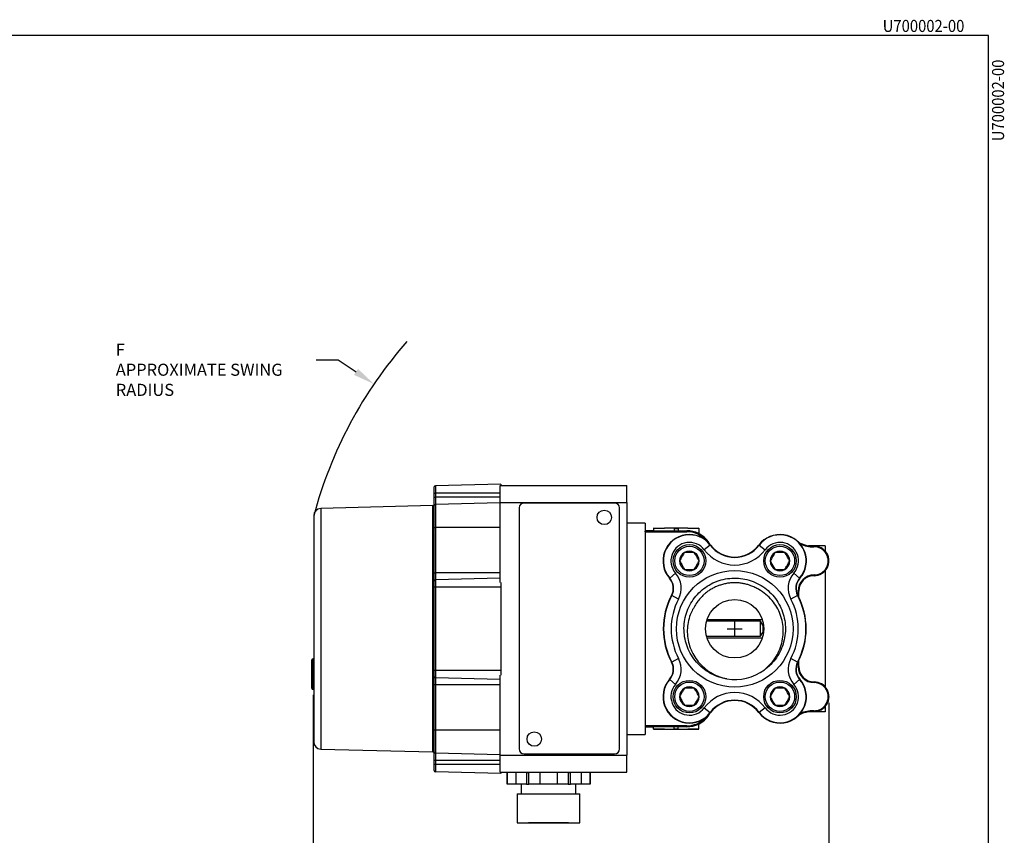
# Model space of a CAD drawing. Units: inches. Extents: x 0 to 158, y 0 to 16.
# Drawn here: x 133 to 141, y 4 to 10 of the extents above; entities that cross this region are included whole.
import ezdxf
from ezdxf.enums import TextEntityAlignment as Align

# ---------------------------------------------------------------- set-up
doc = ezdxf.new("R2010")
doc.units = ezdxf.units.IN
doc.header["$MEASUREMENT"] = 0
for name, color, linetype in [('DIMENS', 2, 'Continuous'), ('FORMAT', 8, 'Continuous'), ('FORMATTEXT', 7, 'Continuous'), ('PART', 3, 'Continuous')]:
    doc.layers.add(name, color=color, linetype=linetype)
doc.styles.add('ROMANS', font='romans.shx', dxfattribs={"width": 0.75})
doc.styles.add('STYLE1', font='romans.shx', dxfattribs={"width": 0.75, "height": 0.225})
doc.styles.add('STYLE2', font='romans.shx', dxfattribs={"height": 0.1})
doc.styles.add('STYLE4', font='romans.shx', dxfattribs={"height": 0.0625})
doc.dimstyles.new('DWYER_STANDARD', dxfattribs={"dimtxt": 0.1, "dimasz": 0.18, "dimexe": 0.078, "dimexo": 0.05, "dimgap": 0.05, "dimtad": 0, "dimtih": 1, "dimtoh": 1, "dimdec": 3, "dimrnd": 0.001, "dimzin": 4, "dimdsep": 46, "dimtxsty": 'ROMANS', "dimcen": 0.062, "dimclrd": 256, "dimclre": 256, "dimclrt": 256, "dimadec": 3, "dimazin": 1, "dimtfac": 1, "dimtdec": 3, "dimtofl": 0, "dimtmove": 0, "dimatfit": 1, "dimfxl": 0, "dimtolj": 1, "dimtzin": 0, "dimarcsym": 0})

# ---------------------------------------------------------------- blocks, each defined once
blk = doc.blocks.new('DWYERB2')
at = {"layer": 'FORMAT'}
for p, q in [((15.76, 10.24), (0, 10.24)), ((15.76, 0), (15.76, 10.24))]:
    blk.add_line(p, q, dxfattribs=at)
at = {"layer": 'FORMAT', "style": 'STYLE4', "flags": 4}
for tag, p in [('DECTOL', (14.9061, 1.6996)), ('ANGTOL', (14.2666, 1.593))]:
    blk.add_attdef(tag, p, '', height=0.0625, dxfattribs=at)
at = {"layer": 'FORMATTEXT', "style": 'ROMANS', "width": 0.9, "flags": 4}
blk.add_attdef('TOP_FR_NO', text='', height=0.1, dxfattribs=at).set_placement((15.56, 10.2691), align=Align.RIGHT)
blk.add_attdef('SIDE_FR_NO', text='', height=0.1, rotation=90, dxfattribs=at).set_placement((15.889, 10.04), align=Align.RIGHT)
at = {"layer": 'FORMATTEXT', "style": 'STYLE4', "width": 0.9}
blk.add_attdef('SCALE', text='', height=0.1, dxfattribs=at).set_placement((11.6025, 1.55), align=Align.CENTER)
blk.add_attdef('WAS_PROJ#', text='', height=0.0625, dxfattribs=at).set_placement((15.56, 1.5125), align=Align.RIGHT)
at = {"layer": 'FORMATTEXT', "flags": 4}
for tag, style, width, p in [('MATERIALFR', 'ROMANS', 0.75, (14.2975, 1.3459)), ('DATE', 'ROMANS', 0.75, (10.0575, 1.25)), ('T1L', 'STYLE2', 0.9, (11.6025, 1.1999)), ('MATERIALDESCR', 'ROMANS', 0.75, (14.2975, 1.1745)), ('T2L', 'STYLE2', 0.9, (11.6025, 1.0439)), ('FINISHFR', 'ROMANS', 0.75, (14.2975, 0.9795)), ('DRAFTER', 'ROMANS', 0.75, (10.0575, 0.94)), ('T3L', 'STYLE2', 0.9, (11.6025, 0.8879)), ('FINISHDESCR', 'ROMANS', 0.75, (14.2975, 0.8081)), ('T4L', 'STYLE2', 0.9, (11.6025, 0.7319)), ('T5L', 'STYLE2', 0.9, (11.6025, 0.5759)), ('T6L', 'STYLE2', 0.9, (11.6025, 0.4199)), ('APPDBY', 'ROMANS', 0.75, (10.0575, 0.32))]:
    blk.add_attdef(tag, text='', height=0.1, dxfattribs=dict(at, style=style, width=width)).set_placement(p, align=Align.CENTER)
at = {"layer": 'FORMATTEXT', "style": 'STYLE1', "width": 0.625, "flags": 4}
blk.add_attdef('DWG_FR#', (13.5049, 0.0861), '', height=0.2, dxfattribs=at)
blk = doc.blocks.new('*D112')
at = {"layer": 'DIMENS', "lineweight": -2}
for p, q in [((135.3659, 4.7754), (135.3659, 3.3143)), ((139.6384, 4.7091), (139.6384, 3.3143)), ((135.5459, 3.3923), (137.5849, 3.3923)), ((139.4584, 3.3923), (137.7318, 3.3923))]:
    blk.add_line(p, q, dxfattribs=at)
at = {"layer": 'DIMENS'}
for points in [[(135.5459, 3.4223), (135.5459, 3.3623), (135.3659, 3.3923)], [(139.4584, 3.3623), (139.4584, 3.4223), (139.6384, 3.3923)]]:
    blk.add_solid(points, dxfattribs=at)
at = {"layer": 'DIMENS', "insert": (137.6584, 3.4423), "char_height": 0.1, "attachment_point": 2, "style": 'ROMANS'}
blk.add_mtext('\\A1;E', dxfattribs=at)
blk = doc.blocks.new('*D113')
at = {"layer": 'DIMENS', "lineweight": -2}
for p, q in [((135.3926, 7.5537), (135.5726, 7.5537)), ((135.5726, 7.5537), (135.7216, 7.4526))]:
    blk.add_line(p, q, dxfattribs=at)
at = {"layer": 'DIMENS'}
for p, q in [((138.8579, 5.2618), (138.8579, 5.3858)), ((138.7959, 5.3238), (138.9199, 5.3238))]:
    blk.add_line(p, q, dxfattribs=at)
blk.add_solid([(135.7047, 7.4277), (135.7384, 7.4774), (135.8705, 7.3515)], dxfattribs=at)
at = {"layer": 'DIMENS', "insert": (133.732, 7.687), "char_height": 0.1, "attachment_point": 1, "style": 'ROMANS'}
blk.add_mtext('\\A1;F\\PAPPROXIMATE SWING RADIUS', dxfattribs=at)

msp = doc.modelspace()

# ---------------------------------------------------------------- linework, layer by layer
at = {"layer": 'DIMENS'}
msp.add_arc((138.8579177, 5.3237515), 3.6105811, 138.74404615, 164.96609794, dxfattribs=at)
at = {"layer": 'PART'}
for p, q in [((136.3689177, 6.4487515), (136.3689177, 6.4990099)), ((136.3689177, 6.4487515), (136.3786559, 6.4487515)), ((136.3689177, 6.4137515), (136.3689177, 6.4487515)), ((136.9209177, 6.5232061), (136.3786559, 6.5090065)), ((136.3786559, 6.5090065), (136.3786559, 6.4487515)), ((136.3786559, 6.4487515), (136.3786559, 6.4137515)), ((136.9159177, 6.4487515), (136.3786559, 6.4487515)), ((136.9159177, 6.5112515), (137.9659177, 6.5112515)), ((136.9159177, 6.3702515), (136.9159177, 6.5112515)), ((136.9209177, 6.5232061), (136.9209177, 6.5112515)), ((137.9659177, 6.3702515), (137.9659177, 6.5112515)), ((136.3689177, 6.4137515), (136.3786559, 6.4137515)), ((136.3689177, 6.3440099), (136.3689177, 6.4137515)), ((136.3786559, 6.4137515), (136.3786559, 6.3540065)), ((136.9159177, 6.4137515), (136.3786559, 6.4137515)), ((136.9159177, 6.3680752), (136.3786559, 6.3540065)), ((136.9159177, 5.7069724), (136.9159177, 6.3702515)), ((136.9159177, 6.3702515), (137.9659177, 6.3702515)), ((137.9659177, 6.3702515), (137.9659177, 4.2772515)), ((136.3591795, 6.34463), (135.4293471, 6.3202815)), ((135.4293471, 6.3202815), (135.4293471, 4.3272215)), ((136.3591795, 4.302873), (136.3591795, 6.34463)), ((136.3689177, 6.1637515), (136.3689177, 6.3440099)), ((136.3786559, 6.3540065), (136.3786559, 6.1637515)), ((135.3709177, 6.2603021), (135.3709177, 4.3872009)), ((138.1159177, 6.1987515), (137.9659177, 6.1987515)), ((138.1159177, 6.1987515), (138.1159177, 6.1338658)), ((136.3689177, 6.1637515), (136.3786559, 6.1637515)), ((136.3689177, 5.7887515), (136.3689177, 6.1637515)), ((136.3786559, 6.1637515), (136.3786559, 5.7887515)), ((136.9159177, 6.1637515), (136.3786559, 6.1637515)), ((138.1849207, 6.1367515), (138.1159177, 6.1367515)), ((138.1159177, 6.128173), (138.1159177, 6.1338658)), ((138.1159177, 6.128173), (138.4611041, 6.128173)), ((138.1159177, 6.128173), (138.1159177, 4.51933)), ((138.3558961, 6.1553305), (138.1849207, 6.1567471)), ((138.1849207, 6.1567471), (138.2751483, 6.1567471)), ((138.1849207, 6.1567471), (138.1849207, 6.1367471)), ((138.1849207, 6.1367471), (138.3558961, 6.1353305)), ((138.2751483, 6.1567471), (138.2751526, 6.1567515)), ((138.4696888, 6.1567515), (138.2751526, 6.1567515)), ((138.3558961, 6.1553305), (138.3558961, 6.1353305)), ((138.5599207, 6.1567471), (138.3889453, 6.1553305)), ((138.3889453, 6.1553305), (138.3889453, 6.1353305)), ((138.3889453, 6.1353305), (138.4611041, 6.1359284)), ((138.4611041, 6.128173), (138.4611041, 6.1359284)), ((138.4696888, 6.1567515), (138.4696932, 6.1567471)), ((138.4696932, 6.1567471), (138.5599207, 6.1567471)), ((138.5599207, 6.1567471), (138.5599207, 6.1131853)), ((138.6449529, 6.0335797), (138.6463966, 6.0344892)), ((138.655119, 6.0215575), (138.6463966, 6.0344892)), ((138.6558434, 6.0161378), (138.6054722, 5.9783035)), ((138.6558434, 6.0161378), (138.6580243, 6.0177759)), ((139.059992, 6.0161378), (139.0578111, 6.0177759)), ((139.059992, 6.0161378), (139.1103632, 5.9783035)), ((139.6079177, 6.0112515), (139.4693343, 6.0112515)), ((139.5119142, 6.0026041), (139.5117065, 6.0086396)), ((139.6079177, 6.0112515), (139.6079177, 5.9670758)), ((139.6079177, 5.8054272), (139.6079177, 4.8420758)), ((136.3689177, 5.7887515), (136.3786559, 5.7887515)), ((136.3689177, 5.7190099), (136.3689177, 5.7887515)), ((136.3689177, 5.6687515), (136.3689177, 5.7190099)), ((136.3786559, 5.7887515), (136.3786559, 5.7290065)), ((136.9159177, 5.7887515), (136.3786559, 5.7887515)), ((136.9159177, 5.7430752), (136.3786559, 5.7290065)), ((136.3786559, 5.7290065), (136.3786559, 5.6687515)), ((138.3203421, 5.7436228), (138.3182917, 5.741824)), ((138.3203421, 5.7436228), (138.3676985, 5.7851689)), ((139.3954933, 5.7436228), (139.3481369, 5.7851689)), ((139.3954933, 5.7436228), (139.3975437, 5.741824)), ((139.5159177, 5.76983), (139.5159177, 5.763791)), ((136.3786559, 5.6687515), (136.3689177, 5.6687515)), ((136.3689177, 4.9787515), (136.3689177, 5.6687515)), ((136.3786559, 5.6687515), (136.3786559, 4.9787515)), ((136.9209177, 5.6687515), (136.3786559, 5.6687515)), ((136.9209177, 5.7072264), (136.9209177, 5.6687515)), ((136.9209177, 5.6687515), (136.9209177, 4.9787515)), ((139.3823392, 5.6362515), (139.3823392, 5.598426)), ((139.3823392, 5.6362515), (139.3883782, 5.6362515)), ((139.3883782, 5.586574), (139.3883782, 5.6362515)), ((138.337196, 5.5995974), (138.3347858, 5.6008742)), ((138.3928651, 5.5701074), (138.337196, 5.5995974)), ((139.3786394, 5.5995974), (139.3229703, 5.5701074)), ((139.3786394, 5.5995974), (139.3810496, 5.6008742)), ((139.0718755, 5.3862515), (138.6241277, 5.3862515)), ((139.0880025, 5.3987515), (138.6278329, 5.3987515)), ((139.0899177, 5.3550015), (139.0718755, 5.3862515)), ((139.0718755, 5.3242969), (139.0718755, 5.3862515)), ((139.0718755, 5.2612515), (139.0718755, 5.3242969)), ((139.0899177, 5.3550015), (139.0899177, 5.3240242)), ((139.0899177, 5.3240242), (139.0899177, 5.2925015)), ((138.6241277, 5.2612515), (139.0718755, 5.2612515)), ((138.6278329, 5.2487515), (139.0880025, 5.2487515)), ((139.0718755, 5.2612515), (139.0899177, 5.2925015)), ((135.3569177, 4.83438), (135.3569177, 5.0663788)), ((135.3679177, 5.07538), (135.3659177, 5.07538)), ((135.3659177, 5.0753787), (135.3659177, 4.82538)), ((135.3679177, 4.8253814), (135.3679177, 5.07538)), ((138.3928651, 5.0773956), (138.337196, 5.0479056)), ((139.3786394, 5.0479056), (139.3229703, 5.0773956)), ((139.3883782, 5.0112515), (139.3883782, 5.060929)), ((136.3786559, 4.9787515), (136.3689177, 4.9787515)), ((136.3689177, 4.9284931), (136.3689177, 4.9787515)), ((136.3786559, 4.9787515), (136.3786559, 4.9184965)), ((136.9209177, 4.9787515), (136.3786559, 4.9787515)), ((136.9209177, 4.9787515), (136.9209177, 4.9402766)), ((138.337196, 5.0479056), (138.3347858, 5.0466288)), ((139.3786394, 5.0479056), (139.3810496, 5.0466288)), ((139.3823392, 5.049077), (139.3823392, 5.0112515)), ((139.3823392, 5.0112515), (139.3883782, 5.0112515)), ((136.3689177, 4.8587515), (136.3689177, 4.9284931)), ((136.9159177, 4.9044278), (136.3786559, 4.9184965)), ((136.3786559, 4.9184965), (136.3786559, 4.8587515)), ((136.9159177, 4.2772515), (136.9159177, 4.9405306)), ((138.3203421, 4.9038802), (138.3182917, 4.905679)), ((138.3676985, 4.8623341), (138.3203421, 4.9038802)), ((139.3481369, 4.8623341), (139.3954933, 4.9038802)), ((139.3954933, 4.9038802), (139.3975437, 4.905679)), ((135.3569177, 4.8311311), (135.3569177, 4.83438)), ((135.3659177, 4.82538), (135.3679177, 4.82538)), ((135.3659177, 4.82538), (135.3659177, 4.8221311)), ((135.3659177, 4.8221311), (135.3679177, 4.8221311)), ((135.3679177, 4.8221324), (135.3679177, 4.82538)), ((136.3786559, 4.8587515), (136.3689177, 4.8587515)), ((136.3689177, 4.4837515), (136.3689177, 4.8587515)), ((136.3786559, 4.8587515), (136.3786559, 4.4837515)), ((136.9159177, 4.8587515), (136.3786559, 4.8587515)), ((139.5159177, 4.877673), (139.5159177, 4.883712)), ((138.6054722, 4.6691995), (138.6558434, 4.6313652)), ((139.1103632, 4.6691995), (139.059992, 4.6313652)), ((139.6079177, 4.6804272), (139.6079177, 4.6362515)), ((138.6449529, 4.6139233), (138.6463966, 4.6130138)), ((138.6463966, 4.6130138), (138.655119, 4.6259455)), ((138.6558434, 4.6313652), (138.6580243, 4.6297271)), ((139.059992, 4.6313652), (139.0578111, 4.6297271)), ((139.6079177, 4.6362515), (139.4693343, 4.6362515)), ((139.5119142, 4.6448989), (139.5117065, 4.6388634)), ((138.4611041, 4.51933), (138.1159177, 4.51933)), ((138.1159177, 4.51933), (138.1159177, 4.5136372)), ((138.1159177, 4.5136372), (138.1159177, 4.4487515)), ((138.1159177, 4.5107515), (138.1849207, 4.5107515)), ((138.3558961, 4.5121725), (138.1849207, 4.5107559)), ((138.1849207, 4.4907559), (138.1849207, 4.5107559)), ((138.1849207, 4.4907559), (138.3558961, 4.4921725)), ((138.2751483, 4.4907559), (138.1849207, 4.4907559)), ((138.2751526, 4.4907515), (138.2751483, 4.4907559)), ((138.2751526, 4.4907515), (138.4696888, 4.4907515)), ((138.3558961, 4.4921725), (138.3558961, 4.5121725)), ((138.4611041, 4.5115746), (138.3889453, 4.5121725)), ((138.3889453, 4.4921725), (138.3889453, 4.5121725)), ((138.3889453, 4.4921725), (138.5599207, 4.4907559)), ((138.4611041, 4.51933), (138.4611041, 4.5115746)), ((138.4696932, 4.4907559), (138.4696888, 4.4907515)), ((138.5599207, 4.4907559), (138.4696932, 4.4907559)), ((138.5599207, 4.4907559), (138.5599207, 4.5343177)), ((136.3786559, 4.4837515), (136.3689177, 4.4837515)), ((136.3689177, 4.3034931), (136.3689177, 4.4837515)), ((136.3786559, 4.4837515), (136.3786559, 4.2934965)), ((136.9159177, 4.4837515), (136.3786559, 4.4837515)), ((137.9659177, 4.4487515), (138.1159177, 4.4487515)), ((135.4293471, 4.3272215), (136.3591795, 4.302873)), ((136.3689177, 4.2337515), (136.3689177, 4.3034931)), ((136.9159177, 4.2794278), (136.3786559, 4.2934965)), ((136.3786559, 4.2934965), (136.3786559, 4.2337515)), ((136.9159177, 4.1362515), (136.9159177, 4.2772515)), ((136.9159177, 4.2772515), (137.9659177, 4.2772515)), ((137.9659177, 4.1362515), (137.9659177, 4.2772515)), ((136.3786559, 4.2337515), (136.3689177, 4.2337515)), ((136.3689177, 4.1987515), (136.3689177, 4.2337515)), ((136.3786559, 4.1987515), (136.3689177, 4.1987515)), ((136.3689177, 4.1484931), (136.3689177, 4.1987515)), ((136.3786559, 4.2337515), (136.3786559, 4.1987515)), ((136.9159177, 4.2337515), (136.3786559, 4.2337515)), ((136.3786559, 4.1987515), (136.3786559, 4.1384965)), ((136.9159177, 4.1987515), (136.3786559, 4.1987515)), ((136.9209177, 4.1242969), (136.3786559, 4.1384965)), ((136.9159177, 4.1362515), (137.9659177, 4.1362515)), ((136.9209177, 4.1362515), (136.9209177, 4.1242969)), ((136.9719976, 4.1329843), (136.9719976, 4.0349757)), ((136.9721677, 4.1362515), (136.9721677, 4.0362515)), ((137.0443851, 4.1362515), (137.0443851, 4.0362515)), ((137.134676, 4.131721), (137.1534094, 4.131721)), ((137.134676, 4.131721), (137.134676, 4.0362515)), ((137.1534094, 4.0362515), (137.1534094, 4.131721)), ((137.2437003, 4.1362515), (137.2437003, 4.0362515)), ((137.3881351, 4.1362515), (137.3881351, 4.0362515)), ((137.478426, 4.131721), (137.4971594, 4.131721)), ((137.478426, 4.131721), (137.478426, 4.0362515)), ((137.4971594, 4.0362515), (137.4971594, 4.131721)), ((137.5874503, 4.1362515), (137.5874503, 4.0362515)), ((137.6596677, 4.1362515), (137.6596677, 4.0362515)), ((137.6598378, 4.0349757), (137.6598378, 4.1329843)), ((137.0443851, 4.0362515), (136.9721677, 4.0362515)), ((137.134676, 4.0362515), (137.0443851, 4.0362515)), ((137.0892476, 4.0362515), (137.0892476, 3.9560994)), ((137.134676, 4.0362515), (137.1534094, 4.0362515)), ((137.2437003, 4.0362515), (137.1534094, 4.0362515)), ((137.3881351, 4.0362515), (137.2437003, 4.0362515)), ((137.478426, 4.0362515), (137.3881351, 4.0362515)), ((137.478426, 4.0362515), (137.4971594, 4.0362515)), ((137.5874503, 4.0362515), (137.4971594, 4.0362515)), ((137.5425878, 3.9560994), (137.5425878, 4.0362515)), ((137.6596677, 4.0362515), (137.5874503, 4.0362515)), ((137.0558237, 3.9560994), (137.0558237, 3.7164905)), ((137.0558237, 3.9560994), (137.5760117, 3.9560994)), ((137.5760117, 3.7164905), (137.5760117, 3.9560994)), ((137.0558237, 3.7164905), (137.1509177, 3.7162072)), ((137.0558237, 3.7164905), (137.5760117, 3.7164905)), ((137.4809177, 3.7162072), (137.1509177, 3.7162072)), ((137.2212451, 3.7161416), (137.2212451, 3.7162072)), ((137.4809177, 3.7162072), (137.5760117, 3.7164905))]:
    msp.add_line(p, q, dxfattribs=at)
at = {"layer": 'PART', "flags": 128}
for points in [[(135.3709177, 5.0758947), (135.3696735, 5.075553), (135.3679177, 5.07538)], [(135.3679177, 4.82538), (135.3696735, 4.8252071), (135.3709177, 4.8248653)], [(135.3679177, 4.8221311), (135.3696735, 4.8219581), (135.3709177, 4.8216163)]]:
    msp.add_lwpolyline(points, dxfattribs=at)
at = {"layer": 'PART'}
for centre, radius in [((137.7781112, 6.246784), 0.0600042), ((138.4829177, 5.8862515), 0.135), ((138.4829177, 5.8862515), 0.1215), ((139.2329177, 5.8862515), 0.135), ((139.2329177, 5.8862515), 0.1215), ((138.8579177, 5.3237515), 0.483), ((138.8579177, 5.3237515), 0.242), ((138.4829177, 4.7612515), 0.135), ((139.2329177, 4.7612515), 0.135), ((138.4829177, 4.7612515), 0.1215), ((139.2329177, 4.7612515), 0.1215), ((137.198114, 4.4097826), 0.0600042)]:
    msp.add_circle(centre, radius, dxfattribs=at)
for centre, radius, start, end in [((136.3789177, 6.4990099), 0.01, 91.5, 180), ((135.4309177, 6.2603021), 0.06, 91.5, 180), ((136.3589177, 6.3546266), 0.01, 271.5, 360), ((136.3789177, 6.3440099), 0.01, 91.5, 180), ((138.4611041, 5.9177515), 0.2104215, 42.60037725, 90), ((138.4829177, 5.8862515), 0.219, 36.91060032, 221.26069819), ((138.4829177, 5.8862515), 0.2162724, 36.91060032, 221.26069819), ((138.4829177, 5.8862515), 0.1532748, 36.91060032, 221.26069819), ((138.4611041, 5.9177515), 0.219, 32.21169864, 63.17819045), ((139.2329177, 5.8862515), 0.219, 318.73930181, 143.08939968), ((139.2329177, 5.8862515), 0.2162724, 318.73930181, 143.08939968), ((139.2329177, 5.8862515), 0.1532748, 318.73930181, 143.08939968), ((139.5040882, 6.230048), 0.2215395, 238.01046276, 271.97067868), ((138.4829177, 5.8862515), 0.0811899, 120, 180), ((138.4829177, 5.8862515), 0.0811899, 60, 120), ((138.4829177, 5.8862515), 0.0811899, 0, 60), ((138.8579177, 6.167918), 0.3157252, 216.91060032, 323.08939968), ((138.8579177, 6.167918), 0.2527276, 216.91060032, 323.08939968), ((138.8579177, 6.167918), 0.25, 216.91060032, 323.08939968), ((139.2329177, 5.8862515), 0.0811899, 120, 180), ((139.2329177, 5.8862515), 0.0811899, 60, 120), ((139.2329177, 5.8862515), 0.0811899, 0, 60), ((139.5040882, 6.230048), 0.2275785, 242.85085581, 271.97067868), ((139.5159177, 5.8862515), 0.1224605, 270, 91.97067868), ((139.5159177, 5.8862515), 0.1164215, 270, 91.97067868), ((138.4829177, 5.8862515), 0.0811899, 180, 240), ((138.4829177, 5.8862515), 0.0811899, 300, 0), ((139.2329177, 5.8862515), 0.0811899, 180, 240), ((139.2329177, 5.8862515), 0.0811899, 300, 0), ((138.4829177, 5.8862515), 0.0811899, 240, 300), ((139.2329177, 5.8862515), 0.0811899, 240, 300), ((136.3789177, 5.7190099), 0.01, 91.5, 180), ((138.2243272, 5.6593883), 0.125, 332.08814748, 41.26069819), ((138.2243272, 5.6593883), 0.1277276, 332.08814748, 41.26069819), ((138.2243272, 5.6593883), 0.1907252, 332.08814748, 41.26069819), ((139.4915082, 5.6593883), 0.1907252, 138.73930181, 207.91185252), ((139.4915082, 5.6593883), 0.1277276, 138.73930181, 207.91185252), ((139.4915082, 5.6593883), 0.125, 138.73930181, 207.91185252), ((139.5159177, 5.6362515), 0.1335785, 90, 180), ((139.5159177, 5.6362515), 0.1275395, 90, 180), ((138.8579177, 5.3237515), 0.592, 152.08814748, 207.91185252), ((138.8579177, 5.3237515), 0.5892724, 152.08814748, 207.91185252), ((138.8579177, 5.3237515), 0.5262748, 152.08814748, 207.91185252), ((138.8579177, 5.3237515), 0.5262748, 332.08814748, 27.91185252), ((138.8579177, 5.3237515), 0.5892724, 332.08814748, 27.91185252), ((138.8579177, 5.3237515), 0.592, 332.08814748, 27.91185252), ((135.3659177, 5.06638), 0.009, 90, 180), ((138.2243272, 4.9881147), 0.1907252, 318.73930181, 27.91185252), ((139.4915082, 4.9881147), 0.1907252, 152.08814748, 221.26069819), ((138.2243272, 4.9881147), 0.125, 318.73930181, 27.91185252), ((138.2243272, 4.9881147), 0.1277276, 318.73930181, 27.91185252), ((138.8579177, 5.3237515), 0.42, 260.88829084, 306), ((139.4915082, 4.9881147), 0.1277276, 152.08814748, 221.26069819), ((139.4915082, 4.9881147), 0.125, 152.08814748, 221.26069819), ((139.5159177, 5.0112515), 0.1335785, 180, 270), ((139.5159177, 5.0112515), 0.1275395, 180, 270), ((136.3789177, 4.9284931), 0.01, 180, 268.5), ((138.4829177, 4.7612515), 0.219, 138.73930181, 323.08939968), ((138.4829177, 4.7612515), 0.2162724, 138.73930181, 323.08939968), ((139.2329177, 4.7612515), 0.219, 216.91060032, 41.26069819), ((139.2329177, 4.7612515), 0.2162724, 216.91060032, 41.26069819), ((135.3659177, 4.83438), 0.009, 180, 270), ((135.3659177, 4.8311311), 0.009, 180, 270), ((138.4829177, 4.7612515), 0.1532748, 138.73930181, 323.08939968), ((138.4829177, 4.7612515), 0.0811899, 120, 180), ((138.4829177, 4.7612515), 0.0811899, 60, 120), ((138.4829177, 4.7612515), 0.0811899, 0, 60), ((139.2329177, 4.7612515), 0.1532748, 216.91060032, 41.26069819), ((139.2329177, 4.7612515), 0.0811899, 120, 180), ((139.2329177, 4.7612515), 0.0811899, 60, 120), ((139.2329177, 4.7612515), 0.0811899, 0, 60), ((139.5159177, 4.7612515), 0.1224605, 268.02932132, 90), ((139.5159177, 4.7612515), 0.1164215, 268.02932132, 90), ((138.4829177, 4.7612515), 0.0811899, 180, 240), ((138.4829177, 4.7612515), 0.0811899, 300, 0), ((138.8579177, 4.479585), 0.3157252, 36.91060032, 143.08939968), ((138.8579177, 4.479585), 0.2527276, 36.91060032, 143.08939968), ((139.2329177, 4.7612515), 0.0811899, 180, 240), ((139.2329177, 4.7612515), 0.0811899, 300, 0), ((138.4829177, 4.7612515), 0.0811899, 240, 300), ((138.8579177, 4.479585), 0.25, 36.91060032, 143.08939968), ((139.2329177, 4.7612515), 0.0811899, 240, 300), ((138.4611041, 4.7297515), 0.2104215, 270, 317.39962275), ((138.4611041, 4.7297515), 0.219, 296.82180955, 327.78830136), ((139.5040882, 4.417455), 0.2215395, 88.02932132, 121.98953724), ((139.5040882, 4.417455), 0.2275785, 88.02932132, 117.14914419), ((135.4309177, 4.3872009), 0.06, 180, 268.5), ((136.3589177, 4.2928764), 0.01, 0, 88.5), ((136.3789177, 4.3034931), 0.01, 180, 268.5), ((136.3789177, 4.1484931), 0.01, 180, 268.5)]:
    msp.add_arc(centre, radius, start, end, dxfattribs=at)
for centre, major_axis, ratio, start_param, end_param in [((138.3724207, 6.1554824), (-0.024, 0), 0.008726868, 0.811344051, 2.330248602), ((138.3724207, 6.1354824), (-0.024, 0), 0.008726868, 0.811344051, 2.330248602), ((138.4629119, 5.9177515), (-0.2181919, 0), 0.999965676, 4.251657903, 4.720674446), ((138.3724207, 4.5120206), (-0.024, 0), 0.008726868, 3.952936705, 5.471841256), ((138.3724207, 4.4920206), (-0.024, 0), 0.008726868, 3.952936705, 5.471841256), ((138.4629119, 4.7297515), (-0.2181919, 0), 0.999965676, 1.562510861, 2.031527404)]:
    msp.add_ellipse(centre, major_axis=major_axis, ratio=ratio, start_param=start_param, end_param=end_param, dxfattribs=at)
for points, knots in [([(137.8631124, 6.3657756), (137.885207, 6.3657756), (137.9031112, 6.3478729), (137.9031112, 6.325777), (137.9031112, 6.325777), (137.9031112, 4.3277854), (137.9031112, 4.3277854), (137.9031112, 4.3056896), (137.885207, 4.2877868), (137.8631124, 4.2877868), (137.8631124, 4.2877868), (137.1131124, 4.2877868), (137.1131124, 4.2877868), (137.0910251, 4.2877868), (137.073114, 4.3056896), (137.073114, 4.3277854), (137.073114, 4.3277854), (137.073114, 6.325777), (137.073114, 6.325777), (137.073114, 6.3478729), (137.0910251, 6.3657756), (137.1131124, 6.3657756), (137.1131124, 6.3657756), (137.8631124, 6.3657756), (137.8631124, 6.3657756)], [0, 0, 0, 0, 1, 1, 1, 2, 2, 2, 3, 3, 3, 4, 4, 4, 5, 5, 5, 6, 6, 6, 7, 7, 7, 8, 8, 8, 8]), ([(138.4423228, 5.956564), (138.4365112, 5.9464981), (138.4265672, 5.9292746), (138.412112, 5.9042374), (138.4049172, 5.8917756), (138.4017278, 5.8862515)], [0, 0, 0, 0, 0.439120181, 0.751369842, 1, 1, 1, 1]), ([(138.5235126, 5.956564), (138.5215349, 5.956564), (138.5175767, 5.956564), (138.5124106, 5.956564), (138.5070019, 5.956564), (138.5013098, 5.956564), (138.4942834, 5.956564), (138.4882909, 5.956564), (138.4835302, 5.956564), (138.4789042, 5.956564), (138.4732041, 5.956564), (138.4664005, 5.956564), (138.4607973, 5.956564), (138.4550636, 5.956564), (138.4492188, 5.956564), (138.4446231, 5.956564), (138.4423228, 5.956564)], [0, 0, 0, 0, 0.077719889, 0.155546023, 0.197208909, 0.280894976, 0.365384601, 0.450778949, 0.493765319, 0.533805739, 0.61437422, 0.695856279, 0.778200676, 0.819588091, 0.909696306, 1, 1, 1, 1]), ([(138.5641076, 5.8862515), (138.5582961, 5.8963174), (138.5483521, 5.9135409), (138.5338968, 5.9385781), (138.526702, 5.9510399), (138.5235126, 5.956564)], [0, 0, 0, 0, 0.439120181, 0.751369842, 1, 1, 1, 1]), ([(139.1923228, 5.956564), (139.1865112, 5.9464981), (139.1765672, 5.9292746), (139.162112, 5.9042374), (139.1549172, 5.8917756), (139.1517278, 5.8862515)], [0, 0, 0, 0, 0.439120181, 0.751369842, 1, 1, 1, 1]), ([(139.2735126, 5.956564), (139.2715349, 5.956564), (139.2675767, 5.956564), (139.2624106, 5.956564), (139.2570019, 5.956564), (139.2513098, 5.956564), (139.2442834, 5.956564), (139.2382909, 5.956564), (139.2335302, 5.956564), (139.2289042, 5.956564), (139.2232041, 5.956564), (139.2164005, 5.956564), (139.2107973, 5.956564), (139.2050636, 5.956564), (139.1992188, 5.956564), (139.1946231, 5.956564), (139.1923228, 5.956564)], [0, 0, 0, 0, 0.077719889, 0.155546023, 0.197208909, 0.280894976, 0.365384601, 0.450778949, 0.493765319, 0.533805739, 0.61437422, 0.695856279, 0.778200676, 0.819588091, 0.909696306, 1, 1, 1, 1]), ([(139.3141076, 5.8862515), (139.3082961, 5.8963174), (139.2983521, 5.9135409), (139.2838968, 5.9385781), (139.276702, 5.9510399), (139.2735126, 5.956564)], [0, 0, 0, 0, 0.439120181, 0.751369842, 1, 1, 1, 1]), ([(138.4017278, 5.8862515), (138.4075393, 5.8761856), (138.4174833, 5.8589621), (138.4319386, 5.8339249), (138.4391334, 5.8214631), (138.4423228, 5.815939)], [0, 0, 0, 0, 0.439120181, 0.751369842, 1, 1, 1, 1]), ([(138.5235126, 5.815939), (138.5293242, 5.8260049), (138.5392682, 5.8432284), (138.5537234, 5.8682656), (138.5609182, 5.8807274), (138.5641076, 5.8862515)], [0, 0, 0, 0, 0.439120181, 0.751369842, 1, 1, 1, 1]), ([(139.1517278, 5.8862515), (139.1575393, 5.8761856), (139.1674833, 5.8589621), (139.1819386, 5.8339249), (139.1891334, 5.8214631), (139.1923228, 5.815939)], [0, 0, 0, 0, 0.439120181, 0.751369842, 1, 1, 1, 1]), ([(139.2735126, 5.815939), (139.2793242, 5.8260049), (139.2892682, 5.8432284), (139.3037234, 5.8682656), (139.3109182, 5.8807274), (139.3141076, 5.8862515)], [0, 0, 0, 0, 0.439120181, 0.751369842, 1, 1, 1, 1]), ([(138.4423228, 5.815939), (138.4446184, 5.815939), (138.449214, 5.815939), (138.455026, 5.815939), (138.4606846, 5.815939), (138.4662017, 5.815939), (138.4729981, 5.815939), (138.4787803, 5.815939), (138.483451, 5.815939), (138.4881582, 5.815939), (138.4940635, 5.815939), (138.5010988, 5.815939), (138.5068826, 5.815939), (138.512373, 5.815939), (138.5175738, 5.815939), (138.521532, 5.815939), (138.5235126, 5.815939)], [0, 0, 0, 0, 0.090118914, 0.180411875, 0.220557741, 0.301195113, 0.382595175, 0.464843654, 0.506234329, 0.547769376, 0.631371869, 0.715960857, 0.801471602, 0.844453978, 0.922168225, 1, 1, 1, 1]), ([(139.1923228, 5.815939), (139.1946184, 5.815939), (139.199214, 5.815939), (139.205026, 5.815939), (139.2106846, 5.815939), (139.2162017, 5.815939), (139.2229981, 5.815939), (139.2287803, 5.815939), (139.233451, 5.815939), (139.2381582, 5.815939), (139.2440635, 5.815939), (139.2510988, 5.815939), (139.2568826, 5.815939), (139.262373, 5.815939), (139.2675738, 5.815939), (139.271532, 5.815939), (139.2735126, 5.815939)], [0, 0, 0, 0, 0.090118914, 0.180411875, 0.220557741, 0.301195113, 0.382595175, 0.464843654, 0.506234329, 0.547769376, 0.631371869, 0.715960857, 0.801471602, 0.844453978, 0.922168225, 1, 1, 1, 1]), ([(138.7914066, 4.9090513), (138.7702533, 4.9134189), (138.7279452, 4.9221543), (138.6658496, 4.9483026), (138.6065069, 4.9847144), (138.5523042, 5.032646), (138.5069294, 5.0892902), (138.4720396, 5.1527819), (138.4485277, 5.2211432), (138.4369782, 5.2926113), (138.4378751, 5.3652277), (138.4511679, 5.436362), (138.476344, 5.5041358), (138.5128071, 5.5667806), (138.5595331, 5.6222641), (138.6148828, 5.6688012), (138.6773592, 5.7052601), (138.745397, 5.7305708), (138.8166182, 5.7437831), (138.8889046, 5.7446658), (138.9603945, 5.7332132), (139.0290613, 5.7095818), (139.0924314, 5.6746497), (139.14889, 5.6294852), (139.1969397, 5.5752045), (139.2349594, 5.5134397), (139.2617861, 5.4462897), (139.2768105, 5.375525), (139.2794968, 5.3029788), (139.269712, 5.2312), (139.247839, 5.1623409), (139.2146801, 5.0978353), (139.1701622, 5.0408407), (139.1337224, 5.0036297), (139.1107885, 4.9889937), (139.1080784, 4.9872641)], [0, 0, 0, 0, 0.028106596, 0.056215359, 0.087334629, 0.118520972, 0.150066634, 0.181504972, 0.21251038, 0.243871364, 0.275433187, 0.306727789, 0.337763191, 0.36924552, 0.400768122, 0.431872428, 0.46307532, 0.494624443, 0.526052852, 0.55705526, 0.588428412, 0.61998908, 0.651269306, 0.682313701, 0.713803693, 0.745320536, 0.77641087, 0.807629951, 0.839182152, 0.870600258, 0.901600665, 0.932985614, 0.964544743, 0.995810227, 1, 1, 1, 1]), ([(139.0566035, 5.64924), (139.0462595, 5.6551764), (139.025624, 5.667019), (138.9951007, 5.6800031), (138.9647921, 5.6902312), (138.9346634, 5.6977579), (138.9080149, 5.7020548), (138.8866802, 5.7041126), (138.8655278, 5.7052725), (138.8387859, 5.7050629), (138.8065389, 5.7020802), (138.7734753, 5.6961462), (138.742488, 5.6876654), (138.7124367, 5.6766798), (138.6842066, 5.6637471), (138.6607139, 5.6504524), (138.6427685, 5.6387322), (138.6255278, 5.6264233), (138.6047669, 5.6095605), (138.5814914, 5.5870605), (138.5565827, 5.5588944), (138.5417799, 5.5365965), (138.5330145, 5.5233929)], [0, 0, 0, 0, 0.059818678, 0.119332926, 0.166108786, 0.220282883, 0.274998289, 0.301417374, 0.32783646, 0.381301045, 0.435475188, 0.490190548, 0.549704796, 0.596480656, 0.650654799, 0.705370159, 0.731789244, 0.75820833, 0.811672915, 0.865847059, 0.920562419, 1, 1, 1, 1]), ([(139.1047875, 4.9839644), (139.1279224, 5.0049852), (139.1683155, 5.0416871), (139.2108011, 5.107276), (139.2394538, 5.1710365), (139.256514, 5.2389739), (139.2618657, 5.3082348), (139.2550277, 5.3767814), (139.2371762, 5.4425868), (139.2081898, 5.5042326), (139.1682512, 5.5609193), (139.1180126, 5.6113095), (139.0770719, 5.6365973), (139.0566035, 5.64924)], [0, 0, 0, 0, 0.118584826, 0.207046926, 0.295509055, 0.384048106, 0.472574606, 0.558937425, 0.645300333, 0.731213559, 0.81712423, 0.908570619, 1, 1, 1, 1]), ([(138.5330145, 5.5233929), (138.5170973, 5.4964165), (138.4899419, 5.4503935), (138.4705207, 5.3771614), (138.4633739, 5.3113381), (138.4678839, 5.2451561), (138.4831485, 5.1805712), (138.5090649, 5.1193781), (138.5447825, 5.0625205), (138.590059, 5.0120846), (138.6435598, 4.9692325), (138.7036152, 4.9359575), (138.7540657, 4.9175252), (138.7838774, 4.9107599), (138.7914066, 4.9090513)], [0, 0, 0, 0, 0.1188742039, 0.2028042075, 0.2867341197, 0.3706524343, 0.4545802442, 0.538824949, 0.6230696085, 0.7096329405, 0.7962100077, 0.8833782303, 0.9705464373, 1, 1, 1, 1]), ([(138.4423228, 4.831564), (138.4365112, 4.8214981), (138.4265672, 4.8042746), (138.412112, 4.7792374), (138.4049172, 4.7667756), (138.4017278, 4.7612515)], [0, 0, 0, 0, 0.439120181, 0.751369842, 1, 1, 1, 1]), ([(138.5235126, 4.831564), (138.5215349, 4.831564), (138.5175767, 4.831564), (138.5124106, 4.831564), (138.5070019, 4.831564), (138.5013098, 4.831564), (138.4942834, 4.831564), (138.4882909, 4.831564), (138.4835302, 4.831564), (138.4789042, 4.831564), (138.4732041, 4.831564), (138.4664005, 4.831564), (138.4607973, 4.831564), (138.4550636, 4.831564), (138.4492188, 4.831564), (138.4446231, 4.831564), (138.4423228, 4.831564)], [0, 0, 0, 0, 0.077719889, 0.155546023, 0.197208909, 0.280894976, 0.365384601, 0.450778949, 0.493765319, 0.533805739, 0.61437422, 0.695856279, 0.778200676, 0.819588091, 0.909696306, 1, 1, 1, 1]), ([(138.5641076, 4.7612515), (138.5582961, 4.7713174), (138.5483521, 4.7885409), (138.5338968, 4.8135781), (138.526702, 4.8260399), (138.5235126, 4.831564)], [0, 0, 0, 0, 0.439120181, 0.751369842, 1, 1, 1, 1]), ([(139.1923228, 4.831564), (139.1865112, 4.8214981), (139.1765672, 4.8042746), (139.162112, 4.7792374), (139.1549172, 4.7667756), (139.1517278, 4.7612515)], [0, 0, 0, 0, 0.439120181, 0.751369842, 1, 1, 1, 1]), ([(139.2735126, 4.831564), (139.2715349, 4.831564), (139.2675767, 4.831564), (139.2624106, 4.831564), (139.2570019, 4.831564), (139.2513098, 4.831564), (139.2442834, 4.831564), (139.2382909, 4.831564), (139.2335302, 4.831564), (139.2289042, 4.831564), (139.2232041, 4.831564), (139.2164005, 4.831564), (139.2107973, 4.831564), (139.2050636, 4.831564), (139.1992188, 4.831564), (139.1946231, 4.831564), (139.1923228, 4.831564)], [0, 0, 0, 0, 0.077719889, 0.155546023, 0.197208909, 0.280894976, 0.365384601, 0.450778949, 0.493765319, 0.533805739, 0.61437422, 0.695856279, 0.778200676, 0.819588091, 0.909696306, 1, 1, 1, 1]), ([(139.3141076, 4.7612515), (139.3082961, 4.7713174), (139.2983521, 4.7885409), (139.2838968, 4.8135781), (139.276702, 4.8260399), (139.2735126, 4.831564)], [0, 0, 0, 0, 0.439120181, 0.751369842, 1, 1, 1, 1]), ([(138.4017278, 4.7612515), (138.4075393, 4.7511856), (138.4174833, 4.7339621), (138.4319386, 4.7089249), (138.4391334, 4.6964631), (138.4423228, 4.690939)], [0, 0, 0, 0, 0.439120181, 0.751369842, 1, 1, 1, 1]), ([(138.5235126, 4.690939), (138.5293242, 4.7010049), (138.5392682, 4.7182284), (138.5537234, 4.7432656), (138.5609182, 4.7557274), (138.5641076, 4.7612515)], [0, 0, 0, 0, 0.439120181, 0.751369842, 1, 1, 1, 1]), ([(139.1517278, 4.7612515), (139.1575393, 4.7511856), (139.1674833, 4.7339621), (139.1819386, 4.7089249), (139.1891334, 4.6964631), (139.1923228, 4.690939)], [0, 0, 0, 0, 0.439120181, 0.751369842, 1, 1, 1, 1]), ([(139.2735126, 4.690939), (139.2793242, 4.7010049), (139.2892682, 4.7182284), (139.3037234, 4.7432656), (139.3109182, 4.7557274), (139.3141076, 4.7612515)], [0, 0, 0, 0, 0.439120181, 0.751369842, 1, 1, 1, 1]), ([(138.4423228, 4.690939), (138.4446184, 4.690939), (138.449214, 4.690939), (138.455026, 4.690939), (138.4606846, 4.690939), (138.4662017, 4.690939), (138.4729981, 4.690939), (138.4787803, 4.690939), (138.483451, 4.690939), (138.4881582, 4.690939), (138.4940635, 4.690939), (138.5010988, 4.690939), (138.5068826, 4.690939), (138.512373, 4.690939), (138.5175738, 4.690939), (138.521532, 4.690939), (138.5235126, 4.690939)], [0, 0, 0, 0, 0.090118914, 0.180411875, 0.220557741, 0.301195113, 0.382595175, 0.464843654, 0.506234329, 0.547769376, 0.631371869, 0.715960857, 0.801471602, 0.844453978, 0.922168225, 1, 1, 1, 1]), ([(139.1923228, 4.690939), (139.1946184, 4.690939), (139.199214, 4.690939), (139.205026, 4.690939), (139.2106846, 4.690939), (139.2162017, 4.690939), (139.2229981, 4.690939), (139.2287803, 4.690939), (139.233451, 4.690939), (139.2381582, 4.690939), (139.2440635, 4.690939), (139.2510988, 4.690939), (139.2568826, 4.690939), (139.262373, 4.690939), (139.2675738, 4.690939), (139.271532, 4.690939), (139.2735126, 4.690939)], [0, 0, 0, 0, 0.090118914, 0.180411875, 0.220557741, 0.301195113, 0.382595175, 0.464843654, 0.506234329, 0.547769376, 0.631371869, 0.715960857, 0.801471602, 0.844453978, 0.922168225, 1, 1, 1, 1])]:
    msp.add_open_spline(points, degree=3, knots=knots, dxfattribs=at)
msp.add_point((139.6383601, 4.7591456), dxfattribs=at)

# ---------------------------------------------------------------- block references
at = {"layer": 'FORMAT'}
ref = msp.add_blockref('DWYERB2', (125.2, 0), dxfattribs=at)
ref.add_attrib('TOP_FR_NO', 'U700002-00', dxfattribs={"layer": 'FORMATTEXT', "height": 0.1, "style": 'ROMANS', "width": 0.9, "flags": 4}).set_placement((140.76, 10.2690582), align=Align.RIGHT)
ref.add_attrib('SIDE_FR_NO', 'U700002-00', dxfattribs={"layer": 'FORMATTEXT', "height": 0.1, "rotation": 90, "style": 'ROMANS', "width": 0.9, "flags": 4}).set_placement((141.089, 10.04), align=Align.RIGHT)

# ---------------------------------------------------------------- dimensions: what is measured, and where the dimension line sits
at = {"layer": 'DIMENS'}
dim = msp.add_radius_dim(center=(138.8579177, 5.3237515), mpoint=(135.8705037, 7.3514728), text='F\\PAPPROXIMATE SWING RADIUS', dimstyle='DWYER_STANDARD', override={"dimscale": 1, "dimtmove": 0}, dxfattribs=at)
dim.commit()
dim.dimension.update_dxf_attribs({"geometry": '*D113', "text_midpoint": (134.5373365, 7.5536507), "dimtype": 164})
dim = msp.add_linear_dim(base=(135.3659177, 3.3922628), p1=(139.6383601, 4.7591456), p2=(135.3659177, 4.82538), angle=180, text='E', dimstyle='DWYER_STANDARD', override={"dimscale": 1}, dxfattribs=at)
dim.commit()
dim.dimension.update_dxf_attribs({"geometry": '*D112', "text_midpoint": (137.6583833, 3.3922628), "dimtype": 160})

doc.saveas('drawing.dxf')
